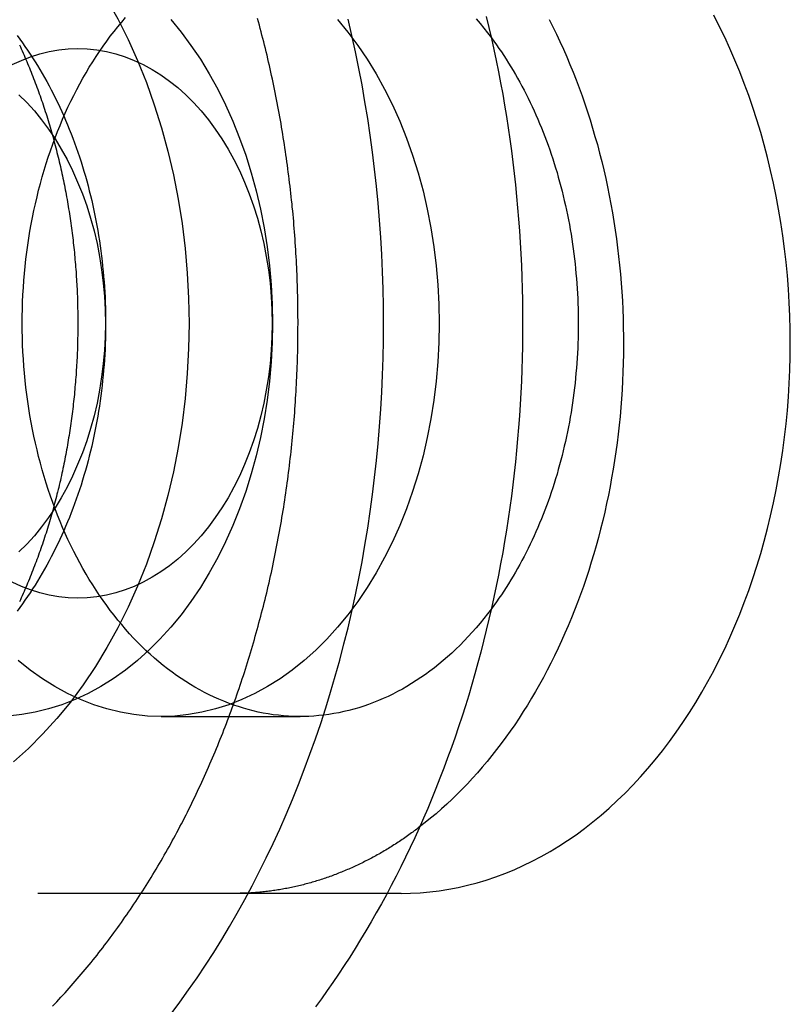
# Model space of a CAD drawing. Extents: x -221 to 1161, y 431 to 1015.
# Drawn here: x 301 to 311, y 488 to 501 of the extents above; entities that cross this region are included whole.
import ezdxf

# ---------------------------------------------------------------- set-up
doc = ezdxf.new("R2010")
doc.units = 0
doc.header["$LTSCALE"] = 10
doc.linetypes.add('VERDECKT', pattern=[0.375, 0.25, -0.125])
doc.layers.get('0').update_dxf_attribs({"linetype": 'CONTINUOUS'})
doc.layers.add('STEMPEL', color=3, linetype='CONTINUOUS')

# ---------------------------------------------------------------- blocks, each defined once
blk = doc.blocks.new('A$C230E0C2D')
at = {"color": 1, "linetype": 'VERDECKT'}
for p, q in [((307.414, 206.063), (309.181, 206.063)), ((308.343, 203.813), (297.029, 203.813)), ((310.464, 203.813), (308.343, 203.813))]:
    blk.add_line(p, q, dxfattribs=at)
for points in [[(310.242, 211.063, 0), (310.241, 211.282, 0), (310.236, 211.501, 0), (310.229, 211.719, 0), (310.22, 211.938, 0), (310.207, 212.156, 0), (310.191, 212.374, 0), (310.173, 212.591, 0), (310.152, 212.808, 0), (310.128, 213.024, 0), (310.101, 213.24, 0), (310.072, 213.455, 0), (310.04, 213.669, 0), (310.005, 213.882, 0), (309.967, 214.095, 0), (309.926, 214.306, 0), (309.883, 214.516, 0), (309.837, 214.725, 0), (309.789, 214.933, 0)], [(311.548, 214.967, 0), (311.582, 214.827, 0), (311.614, 214.687, 0), (311.645, 214.546, 0), (311.674, 214.405, 0), (311.703, 214.263, 0), (311.73, 214.121, 0), (311.756, 213.979, 0), (311.78, 213.836, 0), (311.804, 213.692, 0), (311.826, 213.548, 0), (311.847, 213.404, 0), (311.867, 213.259, 0), (311.885, 213.114, 0), (311.902, 212.969, 0), (311.918, 212.824, 0), (311.933, 212.678, 0), (311.946, 212.532, 0), (311.958, 212.386, 0), (311.969, 212.239, 0), (311.979, 212.092, 0), (311.987, 211.946, 0), (311.994, 211.799, 0), (312, 211.652, 0), (312.004, 211.505, 0), (312.007, 211.357, 0), (312.009, 211.21, 0), (312.01, 211.063, 0)], [(306.033, 202.38, 0), (306.06, 202.408, 0), (306.086, 202.436, 0), (306.113, 202.465, 0), (306.139, 202.493, 0), (306.165, 202.522, 0), (306.191, 202.55, 0), (306.217, 202.579, 0), (306.243, 202.608, 0), (306.269, 202.637, 0), (306.295, 202.667, 0), (306.321, 202.696, 0), (306.346, 202.725, 0), (306.372, 202.755, 0), (306.397, 202.785, 0), (306.422, 202.815, 0), (306.448, 202.845, 0), (306.473, 202.875, 0), (306.498, 202.906, 0), (306.523, 202.936, 0), (306.547, 202.967, 0), (306.572, 202.998, 0), (306.597, 203.029, 0), (306.621, 203.06, 0), (306.645, 203.091, 0), (306.67, 203.122, 0), (306.694, 203.154, 0), (306.718, 203.185, 0), (306.742, 203.217, 0), (306.766, 203.249, 0), (306.79, 203.281, 0), (306.813, 203.313, 0), (306.837, 203.345, 0), (306.86, 203.378, 0), (306.884, 203.41, 0), (306.907, 203.443, 0), (306.93, 203.476, 0), (306.953, 203.509, 0), (306.976, 203.542, 0), (306.999, 203.575, 0), (307.022, 203.608, 0), (307.044, 203.642, 0), (307.067, 203.675, 0), (307.089, 203.709, 0), (307.111, 203.743, 0), (307.134, 203.777, 0), (307.156, 203.811, 0), (307.178, 203.845, 0), (307.199, 203.879, 0), (307.221, 203.913, 0), (307.243, 203.948, 0), (307.264, 203.983, 0), (307.286, 204.017, 0), (307.307, 204.052, 0), (307.328, 204.087, 0), (307.349, 204.122, 0), (307.37, 204.158, 0), (307.391, 204.193, 0), (307.412, 204.228, 0), (307.433, 204.264, 0), (307.453, 204.3, 0), (307.474, 204.335, 0), (307.494, 204.371, 0), (307.514, 204.407, 0), (307.534, 204.443, 0), (307.554, 204.48, 0), (307.574, 204.516, 0), (307.594, 204.553, 0), (307.614, 204.589, 0), (307.633, 204.626, 0), (307.652, 204.663, 0), (307.672, 204.699, 0), (307.691, 204.736, 0), (307.71, 204.774, 0), (307.729, 204.811, 0), (307.748, 204.848, 0), (307.766, 204.885, 0), (307.785, 204.923, 0), (307.804, 204.961, 0), (307.822, 204.998, 0), (307.84, 205.036, 0), (307.858, 205.074, 0), (307.876, 205.112, 0), (307.894, 205.15, 0), (307.912, 205.188, 0), (307.93, 205.227, 0), (307.947, 205.265, 0), (307.965, 205.304, 0), (307.982, 205.342, 0), (307.999, 205.381, 0), (308.016, 205.42, 0), (308.033, 205.459, 0), (308.05, 205.498, 0), (308.067, 205.537, 0), (308.083, 205.576, 0), (308.1, 205.615, 0), (308.116, 205.655, 0), (308.132, 205.694, 0), (308.148, 205.733, 0), (308.164, 205.773, 0), (308.18, 205.813, 0), (308.196, 205.853, 0), (308.211, 205.892, 0), (308.227, 205.932, 0), (308.242, 205.973, 0), (308.258, 206.013, 0), (308.273, 206.053, 0), (308.288, 206.093, 0), (308.302, 206.134, 0), (308.317, 206.174, 0), (308.332, 206.215, 0), (308.346, 206.255, 0), (308.361, 206.296, 0), (308.375, 206.337, 0), (308.389, 206.378, 0), (308.403, 206.419, 0), (308.417, 206.46, 0), (308.431, 206.501, 0), (308.444, 206.542, 0), (308.458, 206.583, 0), (308.471, 206.624, 0), (308.485, 206.666, 0), (308.498, 206.707, 0), (308.511, 206.749, 0), (308.524, 206.79, 0), (308.536, 206.832, 0), (308.549, 206.874, 0), (308.562, 206.916, 0), (308.574, 206.957, 0), (308.586, 206.999, 0), (308.598, 207.041, 0), (308.61, 207.084, 0), (308.622, 207.126, 0), (308.634, 207.168, 0), (308.646, 207.21, 0), (308.657, 207.253, 0), (308.668, 207.295, 0), (308.68, 207.337, 0), (308.691, 207.38, 0), (308.702, 207.423, 0), (308.713, 207.465, 0), (308.723, 207.508, 0), (308.734, 207.551, 0), (308.744, 207.594, 0), (308.755, 207.636, 0), (308.765, 207.679, 0), (308.775, 207.722, 0), (308.785, 207.765, 0), (308.795, 207.809, 0), (308.804, 207.852, 0), (308.814, 207.895, 0), (308.823, 207.938, 0), (308.833, 207.981, 0), (308.842, 208.025, 0), (308.851, 208.068, 0), (308.86, 208.112, 0), (308.869, 208.155, 0), (308.877, 208.199, 0), (308.886, 208.242, 0), (308.894, 208.286, 0), (308.902, 208.33, 0), (308.91, 208.374, 0), (308.918, 208.417, 0), (308.926, 208.461, 0), (308.934, 208.505, 0), (308.942, 208.549, 0), (308.949, 208.593, 0), (308.956, 208.637, 0), (308.964, 208.681, 0), (308.971, 208.725, 0), (308.977, 208.769, 0), (308.984, 208.813, 0), (308.991, 208.858, 0), (308.997, 208.902, 0), (309.004, 208.946, 0), (309.01, 208.991, 0), (309.016, 209.035, 0), (309.022, 209.079, 0), (309.028, 209.124, 0), (309.034, 209.168, 0), (309.039, 209.213, 0), (309.045, 209.257, 0), (309.05, 209.302, 0), (309.055, 209.346, 0), (309.06, 209.391, 0), (309.065, 209.435, 0), (309.07, 209.48, 0), (309.075, 209.525, 0), (309.079, 209.569, 0), (309.084, 209.614, 0), (309.088, 209.659, 0), (309.092, 209.704, 0), (309.096, 209.748, 0), (309.1, 209.793, 0), (309.104, 209.838, 0), (309.107, 209.883, 0), (309.111, 209.928, 0), (309.114, 209.973, 0), (309.117, 210.018, 0), (309.12, 210.063, 0), (309.123, 210.108, 0), (309.126, 210.152, 0), (309.129, 210.197, 0), (309.131, 210.242, 0), (309.134, 210.287, 0), (309.136, 210.332, 0), (309.138, 210.378, 0), (309.14, 210.423, 0), (309.142, 210.468, 0), (309.143, 210.513, 0), (309.145, 210.558, 0), (309.147, 210.603, 0), (309.148, 210.648, 0), (309.149, 210.693, 0), (309.15, 210.738, 0), (309.151, 210.783, 0), (309.152, 210.828, 0), (309.152, 210.873, 0), (309.153, 210.919, 0), (309.153, 210.964, 0), (309.153, 211.009, 0), (309.154, 211.054, 0), (309.154, 211.099, 0), (309.153, 211.144, 0), (309.153, 211.189, 0), (309.153, 211.234, 0), (309.152, 211.28, 0), (309.151, 211.325, 0), (309.151, 211.37, 0), (309.15, 211.415, 0), (309.148, 211.46, 0), (309.147, 211.505, 0), (309.146, 211.55, 0), (309.144, 211.595, 0), (309.143, 211.64, 0), (309.141, 211.685, 0), (309.139, 211.73, 0), (309.137, 211.775, 0), (309.135, 211.82, 0), (309.132, 211.865, 0), (309.13, 211.91, 0), (309.127, 211.955, 0), (309.125, 212, 0), (309.122, 212.045, 0), (309.119, 212.09, 0), (309.115, 212.135, 0), (309.112, 212.18, 0), (309.109, 212.225, 0), (309.105, 212.27, 0), (309.102, 212.315, 0), (309.098, 212.359, 0), (309.094, 212.404, 0), (309.09, 212.449, 0), (309.086, 212.494, 0), (309.081, 212.539, 0), (309.077, 212.583, 0), (309.072, 212.628, 0), (309.067, 212.673, 0), (309.062, 212.717, 0), (309.057, 212.762, 0), (309.052, 212.806, 0), (309.047, 212.851, 0), (309.042, 212.895, 0), (309.036, 212.94, 0), (309.03, 212.984, 0), (309.024, 213.029, 0), (309.019, 213.073, 0), (309.012, 213.118, 0), (309.006, 213.162, 0), (309, 213.206, 0), (308.993, 213.25, 0), (308.987, 213.295, 0), (308.98, 213.339, 0), (308.973, 213.383, 0), (308.966, 213.427, 0), (308.959, 213.471, 0), (308.952, 213.515, 0), (308.944, 213.559, 0), (308.937, 213.603, 0), (308.929, 213.647, 0), (308.921, 213.691, 0), (308.913, 213.735, 0), (308.905, 213.778, 0), (308.897, 213.822, 0), (308.889, 213.866, 0), (308.88, 213.91, 0), (308.872, 213.953, 0), (308.863, 213.997, 0), (308.854, 214.04, 0), (308.845, 214.084, 0), (308.836, 214.127, 0), (308.827, 214.17, 0), (308.818, 214.214, 0), (308.808, 214.257, 0), (308.798, 214.3, 0), (308.789, 214.343, 0), (308.779, 214.386, 0), (308.769, 214.429, 0), (308.759, 214.472, 0), (308.748, 214.515, 0), (308.738, 214.558, 0), (308.728, 214.601, 0), (308.717, 214.644, 0), (308.706, 214.686, 0), (308.695, 214.729, 0), (308.684, 214.771, 0), (308.673, 214.814, 0), (308.662, 214.856, 0), (308.65, 214.899, 0), (308.639, 214.941, 0)], [(312.348, 214.926, 0), (312.394, 214.834, 0), (312.44, 214.74, 0), (312.484, 214.646, 0), (312.528, 214.55, 0), (312.57, 214.454, 0), (312.611, 214.357, 0), (312.651, 214.258, 0), (312.69, 214.159, 0), (312.728, 214.059, 0), (312.765, 213.958, 0), (312.8, 213.856, 0), (312.834, 213.753, 0), (312.868, 213.65, 0), (312.9, 213.546, 0), (312.93, 213.441, 0), (312.96, 213.336, 0), (312.988, 213.229, 0), (313.015, 213.122, 0), (313.041, 213.015, 0), (313.066, 212.907, 0), (313.089, 212.798, 0), (313.111, 212.689, 0), (313.132, 212.58, 0), (313.152, 212.47, 0), (313.17, 212.359, 0), (313.187, 212.248, 0), (313.203, 212.137, 0), (313.218, 212.025, 0), (313.231, 211.914, 0), (313.243, 211.801, 0), (313.253, 211.689, 0), (313.263, 211.576, 0), (313.271, 211.463, 0), (313.278, 211.35, 0), (313.283, 211.237, 0), (313.288, 211.124, 0), (313.29, 211.01, 0), (313.292, 210.897, 0), (313.292, 210.783, 0), (313.291, 210.67, 0), (313.289, 210.556, 0), (313.285, 210.443, 0), (313.281, 210.33, 0), (313.274, 210.216, 0), (313.267, 210.103, 0), (313.258, 209.991, 0), (313.248, 209.878, 0), (313.237, 209.766, 0), (313.224, 209.653, 0), (313.21, 209.542, 0), (313.195, 209.43, 0), (313.178, 209.319, 0), (313.161, 209.209, 0), (313.142, 209.098, 0), (313.121, 208.988, 0), (313.1, 208.879, 0), (313.077, 208.77, 0), (313.053, 208.662, 0), (313.028, 208.554, 0), (313.001, 208.447, 0), (312.973, 208.341, 0), (312.944, 208.235, 0), (312.914, 208.13, 0), (312.883, 208.025, 0), (312.85, 207.921, 0), (312.817, 207.818, 0), (312.782, 207.716, 0), (312.746, 207.615, 0), (312.708, 207.514, 0), (312.67, 207.415, 0), (312.63, 207.316, 0), (312.59, 207.218, 0), (312.548, 207.121, 0), (312.505, 207.025, 0), (312.461, 206.93, 0), (312.416, 206.836, 0), (312.37, 206.743, 0), (312.323, 206.652, 0), (312.275, 206.561, 0), (312.225, 206.471, 0), (312.175, 206.383, 0), (312.124, 206.296, 0), (312.071, 206.209, 0), (312.018, 206.125, 0), (311.964, 206.041, 0), (311.909, 205.958, 0), (311.853, 205.877, 0), (311.796, 205.798, 0), (311.738, 205.719, 0), (311.679, 205.642, 0), (311.619, 205.566, 0), (311.559, 205.492, 0), (311.497, 205.419, 0), (311.435, 205.347, 0), (311.372, 205.277, 0), (311.308, 205.208, 0), (311.243, 205.141, 0), (311.178, 205.075, 0), (311.112, 205.011, 0), (311.045, 204.948, 0), (310.977, 204.887, 0), (310.909, 204.827, 0), (310.84, 204.769, 0), (310.77, 204.713, 0), (310.7, 204.658, 0)], [(311.612, 214.694, 0), (311.645, 214.65, 0), (311.677, 214.605, 0), (311.708, 214.56, 0), (311.739, 214.514, 0), (311.77, 214.468, 0), (311.801, 214.421, 0), (311.831, 214.374, 0), (311.86, 214.326, 0), (311.889, 214.278, 0), (311.918, 214.229, 0), (311.946, 214.18, 0), (311.974, 214.13, 0), (312.001, 214.079, 0), (312.028, 214.028, 0), (312.054, 213.977, 0), (312.08, 213.925, 0), (312.106, 213.873, 0), (312.131, 213.82, 0), (312.155, 213.767, 0), (312.179, 213.713, 0), (312.203, 213.659, 0), (312.226, 213.605, 0), (312.248, 213.55, 0), (312.271, 213.495, 0), (312.292, 213.439, 0), (312.313, 213.383, 0), (312.334, 213.327, 0), (312.354, 213.27, 0), (312.373, 213.213, 0), (312.393, 213.155, 0), (312.411, 213.097, 0), (312.429, 213.039, 0), (312.447, 212.981, 0), (312.463, 212.922, 0), (312.48, 212.863, 0), (312.496, 212.803, 0), (312.511, 212.744, 0), (312.526, 212.684, 0), (312.54, 212.624, 0), (312.554, 212.563, 0), (312.567, 212.503, 0), (312.58, 212.442, 0), (312.592, 212.38, 0), (312.604, 212.319, 0), (312.615, 212.258, 0), (312.625, 212.196, 0), (312.635, 212.134, 0), (312.644, 212.072, 0), (312.653, 212.01, 0), (312.661, 211.947, 0), (312.669, 211.885, 0), (312.676, 211.822, 0), (312.683, 211.759, 0), (312.688, 211.696, 0), (312.694, 211.633, 0), (312.699, 211.57, 0), (312.703, 211.507, 0), (312.707, 211.443, 0), (312.71, 211.38, 0), (312.712, 211.317, 0), (312.714, 211.253, 0), (312.716, 211.19, 0), (312.717, 211.126, 0), (312.717, 211.063, 0), (312.717, 210.999, 0), (312.716, 210.936, 0), (312.714, 210.872, 0), (312.712, 210.809, 0), (312.71, 210.746, 0), (312.707, 210.682, 0), (312.703, 210.619, 0), (312.699, 210.556, 0), (312.694, 210.493, 0), (312.688, 210.43, 0), (312.683, 210.367, 0), (312.676, 210.304, 0), (312.669, 210.241, 0), (312.661, 210.179, 0), (312.653, 210.116, 0), (312.644, 210.054, 0), (312.635, 209.992, 0), (312.625, 209.93, 0), (312.615, 209.868, 0), (312.604, 209.807, 0), (312.592, 209.745, 0), (312.58, 209.684, 0), (312.567, 209.623, 0), (312.554, 209.562, 0), (312.54, 209.502, 0), (312.526, 209.442, 0), (312.511, 209.382, 0), (312.496, 209.322, 0), (312.48, 209.263, 0), (312.463, 209.204, 0), (312.447, 209.145, 0), (312.429, 209.086, 0), (312.411, 209.028, 0), (312.393, 208.97, 0), (312.373, 208.913, 0), (312.354, 208.856, 0), (312.334, 208.799, 0), (312.313, 208.743, 0), (312.292, 208.687, 0), (312.271, 208.631, 0), (312.248, 208.576, 0), (312.226, 208.521, 0), (312.203, 208.466, 0), (312.179, 208.412, 0), (312.155, 208.359, 0), (312.131, 208.305, 0), (312.106, 208.253, 0), (312.08, 208.2, 0), (312.054, 208.149, 0), (312.028, 208.097, 0), (312.001, 208.046, 0), (311.974, 207.996, 0), (311.946, 207.946, 0), (311.918, 207.897, 0), (311.889, 207.848, 0), (311.86, 207.799, 0), (311.831, 207.752, 0), (311.801, 207.704, 0), (311.77, 207.657, 0), (311.739, 207.611, 0), (311.708, 207.566, 0), (311.677, 207.521, 0), (311.645, 207.476, 0), (311.612, 207.432, 0)], [(307.539, 202.281, 0), (307.652, 202.431, 0), (307.762, 202.585, 0), (307.87, 202.741, 0), (307.977, 202.9, 0), (308.081, 203.062, 0), (308.183, 203.227, 0), (308.283, 203.394, 0), (308.381, 203.563, 0), (308.477, 203.736, 0), (308.57, 203.91, 0), (308.661, 204.087, 0), (308.75, 204.267, 0), (308.837, 204.448, 0), (308.921, 204.632, 0), (309.002, 204.818, 0), (309.082, 205.006, 0), (309.159, 205.196, 0), (309.233, 205.388, 0), (309.305, 205.582, 0), (309.375, 205.777, 0), (309.442, 205.975, 0), (309.506, 206.174, 0), (309.568, 206.374, 0), (309.627, 206.577, 0), (309.683, 206.781, 0), (309.737, 206.986, 0), (309.789, 207.192, 0), (309.837, 207.4, 0), (309.883, 207.609, 0), (309.926, 207.82, 0), (309.967, 208.031, 0), (310.005, 208.243, 0), (310.04, 208.457, 0), (310.072, 208.671, 0), (310.101, 208.886, 0), (310.128, 209.101, 0), (310.152, 209.318, 0), (310.173, 209.534, 0), (310.191, 209.752, 0), (310.207, 209.97, 0), (310.22, 210.188, 0), (310.229, 210.406, 0), (310.236, 210.625, 0), (310.241, 210.844, 0), (310.242, 211.063, 0)], [(312.01, 211.063, 0), (312.009, 210.916, 0), (312.007, 210.768, 0), (312.004, 210.621, 0), (312, 210.474, 0), (311.994, 210.327, 0), (311.987, 210.18, 0), (311.979, 210.033, 0), (311.969, 209.887, 0), (311.958, 209.74, 0), (311.946, 209.594, 0), (311.933, 209.448, 0), (311.918, 209.302, 0), (311.902, 209.157, 0), (311.885, 209.011, 0), (311.867, 208.866, 0), (311.847, 208.722, 0), (311.826, 208.578, 0), (311.804, 208.434, 0), (311.78, 208.29, 0), (311.756, 208.147, 0), (311.73, 208.004, 0), (311.703, 207.862, 0), (311.674, 207.721, 0), (311.645, 207.579, 0), (311.614, 207.439, 0), (311.582, 207.299, 0), (311.548, 207.159, 0), (311.514, 207.02, 0), (311.478, 206.882, 0), (311.441, 206.744, 0), (311.403, 206.607, 0), (311.364, 206.471, 0), (311.324, 206.335, 0), (311.282, 206.2, 0), (311.239, 206.066, 0), (311.195, 205.932, 0), (311.15, 205.799, 0), (311.104, 205.668, 0), (311.056, 205.536, 0), (311.008, 205.406, 0), (310.958, 205.277, 0), (310.908, 205.148, 0), (310.856, 205.02, 0), (310.803, 204.894, 0), (310.749, 204.768, 0), (310.693, 204.643, 0), (310.637, 204.519, 0), (310.58, 204.396, 0), (310.521, 204.274, 0), (310.462, 204.153, 0), (310.402, 204.033, 0), (310.34, 203.914, 0), (310.278, 203.797, 0), (310.214, 203.68, 0), (310.149, 203.565, 0), (310.084, 203.45, 0), (310.017, 203.337, 0), (309.95, 203.225, 0), (309.881, 203.114, 0), (309.812, 203.004, 0), (309.741, 202.896, 0), (309.67, 202.788, 0), (309.598, 202.682, 0), (309.525, 202.578, 0), (309.451, 202.474, 0), (309.376, 202.372, 0)]]:
    blk.add_polyline3d(points)
for points in [[(310.464, 203.813, 0), (310.585, 203.815, 0), (310.707, 203.821, 0), (310.828, 203.832, 0), (310.949, 203.847, 0), (311.07, 203.865, 0), (311.19, 203.889, 0), (311.31, 203.916, 0), (311.43, 203.947, 0), (311.548, 203.983, 0), (311.667, 204.023, 0), (311.784, 204.066, 0), (311.901, 204.114, 0), (312.017, 204.166, 0), (312.131, 204.222, 0), (312.245, 204.282, 0), (312.358, 204.346, 0), (312.47, 204.413, 0), (312.58, 204.485, 0), (312.689, 204.56, 0), (312.797, 204.639, 0), (312.904, 204.722, 0), (313.009, 204.809, 0), (313.112, 204.899, 0), (313.214, 204.993, 0), (313.314, 205.09, 0), (313.413, 205.19, 0), (313.509, 205.294, 0), (313.604, 205.402, 0), (313.697, 205.512, 0), (313.788, 205.626, 0), (313.877, 205.743, 0), (313.964, 205.863, 0), (314.049, 205.986, 0), (314.131, 206.112, 0), (314.212, 206.241, 0), (314.29, 206.372, 0), (314.366, 206.506, 0), (314.44, 206.643, 0), (314.511, 206.782, 0), (314.58, 206.924, 0), (314.646, 207.068, 0), (314.71, 207.214, 0), (314.771, 207.363, 0), (314.829, 207.513, 0), (314.885, 207.666, 0), (314.938, 207.82, 0), (314.989, 207.976, 0), (315.037, 208.134, 0), (315.082, 208.294, 0), (315.124, 208.455, 0), (315.164, 208.617, 0), (315.201, 208.781, 0), (315.234, 208.946, 0), (315.265, 209.112, 0), (315.293, 209.279, 0), (315.319, 209.447, 0), (315.341, 209.616, 0), (315.36, 209.786, 0), (315.376, 209.956, 0), (315.39, 210.127, 0), (315.4, 210.298, 0), (315.408, 210.469, 0), (315.412, 210.641, 0), (315.414, 210.813, 0), (315.412, 210.985, 0), (315.408, 211.156, 0), (315.4, 211.328, 0), (315.39, 211.499, 0), (315.376, 211.67, 0), (315.36, 211.84, 0), (315.341, 212.01, 0), (315.319, 212.178, 0), (315.293, 212.347, 0), (315.265, 212.514, 0), (315.234, 212.68, 0), (315.201, 212.845, 0), (315.164, 213.009, 0), (315.124, 213.171, 0), (315.082, 213.332, 0), (315.037, 213.492, 0), (314.989, 213.65, 0), (314.938, 213.806, 0), (314.885, 213.96, 0), (314.829, 214.113, 0), (314.771, 214.263, 0), (314.71, 214.412, 0), (314.646, 214.558, 0), (314.58, 214.702, 0), (314.511, 214.843, 0), (314.44, 214.983, 0)], [(307.767, 211.063, 0), (307.762, 210.744, 0), (307.745, 210.426, 0), (307.718, 210.109, 0), (307.679, 209.795, 0), (307.63, 209.483, 0), (307.569, 209.176, 0), (307.499, 208.873, 0), (307.417, 208.575, 0), (307.326, 208.284, 0), (307.225, 207.999, 0), (307.113, 207.721, 0), (306.993, 207.452, 0), (306.863, 207.191, 0), (306.724, 206.939, 0), (306.577, 206.698, 0), (306.421, 206.467, 0), (306.258, 206.247, 0), (306.087, 206.038, 0), (305.909, 205.842, 0), (305.725, 205.658, 0), (305.534, 205.488, 0)], [(305.534, 216.638, 0), (305.725, 216.467, 0), (305.909, 216.284, 0), (306.087, 216.087, 0), (306.258, 215.879, 0), (306.421, 215.659, 0), (306.577, 215.428, 0), (306.724, 215.186, 0), (306.863, 214.935, 0), (306.993, 214.674, 0), (307.113, 214.405, 0), (307.225, 214.127, 0), (307.326, 213.842, 0), (307.417, 213.55, 0), (307.499, 213.253, 0), (307.569, 212.95, 0), (307.63, 212.642, 0), (307.679, 212.331, 0), (307.718, 212.017, 0), (307.745, 211.7, 0), (307.762, 211.382, 0), (307.767, 211.063, 0)], [(307.535, 214.928, 0), (307.667, 214.768, 0), (307.792, 214.598, 0), (307.912, 214.421, 0), (308.025, 214.235, 0), (308.132, 214.041, 0), (308.232, 213.841, 0), (308.325, 213.633, 0), (308.41, 213.42, 0), (308.488, 213.201, 0), (308.559, 212.976, 0), (308.621, 212.747, 0), (308.676, 212.514, 0), (308.722, 212.278, 0), (308.76, 212.038, 0), (308.79, 211.796, 0), (308.811, 211.553, 0), (308.824, 211.308, 0), (308.828, 211.063, 0), (308.824, 210.818, 0), (308.811, 210.573, 0), (308.79, 210.329, 0), (308.76, 210.087, 0), (308.722, 209.848, 0), (308.676, 209.611, 0), (308.621, 209.378, 0), (308.559, 209.149, 0), (308.488, 208.925, 0), (308.41, 208.706, 0), (308.325, 208.492, 0), (308.232, 208.285, 0), (308.132, 208.084, 0), (308.025, 207.891, 0), (307.912, 207.705, 0), (307.792, 207.527, 0), (307.667, 207.358, 0), (307.535, 207.198, 0), (307.398, 207.047, 0), (307.257, 206.906, 0), (307.11, 206.774, 0), (306.959, 206.653, 0), (306.804, 206.543, 0), (306.645, 206.443, 0), (306.483, 206.355, 0), (306.319, 206.278, 0), (306.151, 206.213, 0), (305.982, 206.159, 0), (305.811, 206.117, 0), (305.639, 206.087, 0), (305.466, 206.069, 0)], [(309.657, 214.928, 0), (309.788, 214.768, 0), (309.914, 214.598, 0), (310.033, 214.421, 0), (310.147, 214.235, 0), (310.253, 214.041, 0), (310.353, 213.841, 0), (310.446, 213.633, 0), (310.532, 213.42, 0), (310.61, 213.201, 0), (310.68, 212.976, 0), (310.743, 212.747, 0), (310.797, 212.514, 0), (310.843, 212.278, 0), (310.881, 212.038, 0), (310.911, 211.796, 0), (310.932, 211.553, 0), (310.945, 211.308, 0), (310.949, 211.063, 0), (310.945, 210.818, 0), (310.932, 210.573, 0), (310.911, 210.329, 0), (310.881, 210.087, 0), (310.843, 209.848, 0), (310.797, 209.611, 0), (310.743, 209.378, 0), (310.68, 209.149, 0), (310.61, 208.925, 0), (310.532, 208.706, 0), (310.446, 208.492, 0), (310.353, 208.285, 0), (310.253, 208.084, 0), (310.147, 207.891, 0), (310.033, 207.705, 0), (309.914, 207.527, 0), (309.788, 207.358, 0), (309.657, 207.198, 0), (309.52, 207.047, 0), (309.378, 206.906, 0), (309.231, 206.774, 0), (309.08, 206.653, 0), (308.925, 206.543, 0), (308.767, 206.443, 0), (308.605, 206.355, 0), (308.44, 206.278, 0), (308.273, 206.213, 0), (308.103, 206.159, 0), (307.932, 206.117, 0), (307.76, 206.087, 0), (307.587, 206.069, 0), (307.414, 206.063, 0), (307.24, 206.069, 0), (307.067, 206.087, 0), (306.895, 206.117, 0), (306.724, 206.159, 0), (306.555, 206.213, 0), (306.387, 206.278, 0), (306.223, 206.355, 0), (306.061, 206.443, 0), (305.902, 206.543, 0), (305.747, 206.653, 0), (305.596, 206.774, 0)], [(305.646, 211.063, 0), (305.647, 211.154, 0), (305.648, 211.245, 0), (305.651, 211.336, 0), (305.655, 211.426, 0), (305.661, 211.517, 0), (305.667, 211.608, 0), (305.675, 211.698, 0), (305.683, 211.788, 0), (305.693, 211.878, 0), (305.704, 211.968, 0), (305.717, 212.057, 0), (305.73, 212.146, 0), (305.744, 212.234, 0), (305.76, 212.323, 0), (305.777, 212.411, 0), (305.795, 212.498, 0), (305.814, 212.585, 0), (305.834, 212.671, 0), (305.855, 212.757, 0), (305.877, 212.842, 0), (305.901, 212.927, 0), (305.925, 213.011, 0), (305.951, 213.095, 0), (305.978, 213.177, 0), (306.005, 213.259, 0), (306.034, 213.341, 0), (306.064, 213.421, 0), (306.095, 213.501, 0), (306.127, 213.58, 0), (306.16, 213.658, 0), (306.194, 213.736, 0), (306.228, 213.812, 0), (306.264, 213.888, 0), (306.301, 213.962, 0), (306.339, 214.036, 0), (306.378, 214.109, 0), (306.417, 214.18, 0), (306.458, 214.251, 0), (306.499, 214.32, 0), (306.542, 214.389, 0), (306.585, 214.456, 0), (306.629, 214.522, 0), (306.674, 214.588, 0), (306.72, 214.651, 0), (306.766, 214.714, 0), (306.814, 214.776, 0), (306.862, 214.836, 0), (306.911, 214.895, 0), (306.96, 214.953, 0)], [(311.419, 214.934, 0), (311.468, 214.876, 0), (311.517, 214.816, 0), (311.565, 214.756, 0), (311.612, 214.694, 0)], [(305.61, 214.605, 0), (305.622, 214.579, 0), (305.634, 214.553, 0), (305.646, 214.527, 0), (305.658, 214.5, 0), (305.669, 214.474, 0), (305.681, 214.447, 0), (305.692, 214.42, 0), (305.704, 214.394, 0), (305.715, 214.367, 0), (305.726, 214.34, 0), (305.737, 214.313, 0), (305.748, 214.286, 0), (305.759, 214.259, 0), (305.77, 214.231, 0), (305.781, 214.204, 0), (305.791, 214.177, 0), (305.802, 214.149, 0), (305.812, 214.122, 0), (305.823, 214.094, 0), (305.833, 214.066, 0), (305.843, 214.039, 0), (305.853, 214.011, 0), (305.863, 213.983, 0), (305.873, 213.955, 0), (305.883, 213.927, 0), (305.892, 213.899, 0), (305.902, 213.871, 0), (305.912, 213.843, 0), (305.921, 213.814, 0), (305.93, 213.786, 0), (305.939, 213.758, 0), (305.949, 213.729, 0), (305.958, 213.701, 0), (305.966, 213.672, 0), (305.975, 213.644, 0), (305.984, 213.615, 0), (305.993, 213.586, 0), (306.001, 213.557, 0), (306.01, 213.529, 0), (306.018, 213.5, 0), (306.026, 213.471, 0), (306.034, 213.442, 0), (306.042, 213.413, 0), (306.05, 213.383, 0), (306.058, 213.354, 0), (306.066, 213.325, 0), (306.073, 213.296, 0), (306.081, 213.266, 0), (306.088, 213.237, 0), (306.096, 213.207, 0), (306.103, 213.178, 0), (306.11, 213.148, 0), (306.117, 213.119, 0), (306.124, 213.089, 0), (306.131, 213.059, 0), (306.138, 213.03, 0), (306.144, 213, 0), (306.151, 212.97, 0), (306.157, 212.94, 0), (306.163, 212.91, 0), (306.17, 212.88, 0), (306.176, 212.85, 0), (306.182, 212.82, 0), (306.188, 212.79, 0), (306.194, 212.76, 0), (306.199, 212.73, 0), (306.205, 212.7, 0), (306.21, 212.67, 0), (306.216, 212.639, 0), (306.221, 212.609, 0), (306.226, 212.579, 0), (306.231, 212.548, 0), (306.236, 212.518, 0), (306.241, 212.487, 0), (306.246, 212.457, 0), (306.251, 212.426, 0), (306.255, 212.396, 0), (306.26, 212.365, 0), (306.264, 212.335, 0), (306.268, 212.304, 0), (306.273, 212.273, 0), (306.277, 212.243, 0), (306.281, 212.212, 0), (306.285, 212.181, 0), (306.288, 212.15, 0), (306.292, 212.12, 0), (306.295, 212.089, 0), (306.299, 212.058, 0), (306.302, 212.027, 0), (306.305, 211.996, 0), (306.309, 211.965, 0), (306.312, 211.934, 0), (306.314, 211.903, 0), (306.317, 211.873, 0), (306.32, 211.842, 0), (306.323, 211.811, 0), (306.325, 211.78, 0), (306.327, 211.748, 0), (306.33, 211.717, 0), (306.332, 211.686, 0), (306.334, 211.655, 0), (306.336, 211.624, 0), (306.338, 211.593, 0), (306.339, 211.562, 0), (306.341, 211.531, 0), (306.343, 211.5, 0), (306.344, 211.468, 0), (306.345, 211.437, 0), (306.347, 211.406, 0), (306.348, 211.375, 0), (306.349, 211.344, 0), (306.35, 211.313, 0), (306.35, 211.281, 0), (306.351, 211.25, 0), (306.352, 211.219, 0), (306.352, 211.188, 0), (306.353, 211.157, 0), (306.353, 211.125, 0), (306.353, 211.094, 0), (306.353, 211.063, 0)], [(305.581, 214.722, 0), (305.615, 214.676, 0), (305.648, 214.63, 0), (305.681, 214.584, 0), (305.714, 214.536, 0), (305.746, 214.488, 0), (305.778, 214.44, 0), (305.81, 214.391, 0), (305.841, 214.341, 0), (305.871, 214.291, 0), (305.901, 214.24, 0), (305.931, 214.189, 0), (305.96, 214.137, 0), (305.988, 214.084, 0), (306.016, 214.031, 0), (306.044, 213.978, 0), (306.071, 213.924, 0), (306.097, 213.869, 0), (306.123, 213.814, 0), (306.149, 213.758, 0), (306.174, 213.702, 0), (306.198, 213.646, 0), (306.222, 213.589, 0), (306.245, 213.532, 0), (306.268, 213.474, 0), (306.291, 213.416, 0), (306.312, 213.357, 0), (306.334, 213.298, 0), (306.354, 213.239, 0), (306.374, 213.179, 0), (306.394, 213.119, 0), (306.413, 213.058, 0), (306.431, 212.997, 0), (306.449, 212.936, 0), (306.466, 212.874, 0), (306.483, 212.813, 0), (306.499, 212.75, 0), (306.515, 212.688, 0), (306.53, 212.625, 0), (306.544, 212.562, 0), (306.558, 212.499, 0), (306.571, 212.435, 0), (306.583, 212.372, 0), (306.595, 212.308, 0), (306.607, 212.243, 0), (306.617, 212.179, 0), (306.628, 212.114, 0), (306.637, 212.049, 0), (306.646, 211.984, 0), (306.654, 211.919, 0), (306.662, 211.854, 0), (306.669, 211.789, 0), (306.676, 211.723, 0), (306.681, 211.657, 0), (306.687, 211.592, 0), (306.691, 211.526, 0), (306.695, 211.46, 0), (306.699, 211.394, 0), (306.702, 211.328, 0), (306.704, 211.261, 0), (306.705, 211.195, 0), (306.706, 211.129, 0), (306.707, 211.063, 0), (306.706, 210.997, 0), (306.705, 210.93, 0), (306.704, 210.864, 0), (306.702, 210.798, 0), (306.699, 210.732, 0), (306.695, 210.666, 0), (306.691, 210.6, 0), (306.687, 210.534, 0), (306.681, 210.468, 0), (306.676, 210.403, 0), (306.669, 210.337, 0), (306.662, 210.272, 0), (306.654, 210.206, 0), (306.646, 210.141, 0), (306.637, 210.076, 0), (306.628, 210.011, 0), (306.617, 209.947, 0), (306.607, 209.882, 0), (306.595, 209.818, 0), (306.583, 209.754, 0), (306.571, 209.69, 0), (306.558, 209.627, 0), (306.544, 209.564, 0), (306.53, 209.501, 0), (306.515, 209.438, 0), (306.499, 209.375, 0), (306.483, 209.313, 0), (306.466, 209.251, 0), (306.449, 209.19, 0), (306.431, 209.129, 0), (306.413, 209.068, 0), (306.394, 209.007, 0), (306.374, 208.947, 0), (306.354, 208.887, 0), (306.334, 208.828, 0), (306.312, 208.769, 0), (306.291, 208.71, 0), (306.268, 208.652, 0), (306.246, 208.594, 0), (306.222, 208.537, 0), (306.198, 208.48, 0), (306.174, 208.423, 0), (306.149, 208.367, 0), (306.123, 208.312, 0), (306.097, 208.257, 0), (306.071, 208.202, 0), (306.044, 208.148, 0), (306.016, 208.095, 0), (305.988, 208.042, 0), (305.96, 207.989, 0), (305.931, 207.937, 0), (305.901, 207.886, 0), (305.871, 207.835, 0), (305.841, 207.785, 0), (305.81, 207.735, 0), (305.778, 207.686, 0), (305.746, 207.637, 0), (305.714, 207.589, 0), (305.681, 207.542, 0), (305.648, 207.495, 0), (305.615, 207.449, 0), (305.581, 207.404, 0)], [(305.605, 213.969, 0), (305.704, 213.87, 0), (305.8, 213.764, 0), (305.891, 213.652, 0), (305.979, 213.534, 0), (306.063, 213.41, 0), (306.142, 213.28, 0), (306.217, 213.145, 0), (306.287, 213.005, 0), (306.351, 212.86, 0), (306.411, 212.71, 0), (306.466, 212.557, 0), (306.515, 212.4, 0), (306.559, 212.24, 0), (306.597, 212.077, 0), (306.629, 211.912, 0), (306.656, 211.745, 0), (306.676, 211.576, 0), (306.691, 211.405, 0), (306.7, 211.234, 0), (306.703, 211.063, 0), (306.7, 210.891, 0), (306.691, 210.72, 0), (306.676, 210.55, 0), (306.656, 210.381, 0), (306.629, 210.214, 0), (306.597, 210.048, 0), (306.559, 209.885, 0), (306.515, 209.725, 0), (306.466, 209.569, 0), (306.411, 209.415, 0), (306.351, 209.266, 0), (306.287, 209.121, 0), (306.217, 208.981, 0), (306.142, 208.846, 0), (306.063, 208.716, 0), (305.979, 208.592, 0), (305.891, 208.473, 0), (305.8, 208.361, 0), (305.704, 208.256, 0), (305.605, 208.157, 0)], [(305.52, 214.353, 0), (305.636, 214.407, 0), (305.753, 214.453, 0), (305.871, 214.491, 0), (305.99, 214.52, 0), (306.111, 214.541, 0), (306.232, 214.554, 0), (306.353, 214.558, 0), (306.474, 214.554, 0), (306.595, 214.541, 0), (306.716, 214.52, 0), (306.835, 214.491, 0), (306.954, 214.453, 0), (307.07, 214.407, 0), (307.186, 214.353, 0), (307.299, 214.292, 0), (307.41, 214.222, 0), (307.518, 214.145, 0), (307.624, 214.061, 0), (307.726, 213.969, 0), (307.825, 213.87, 0), (307.921, 213.764, 0), (308.013, 213.652, 0), (308.101, 213.534, 0), (308.184, 213.41, 0), (308.263, 213.28, 0), (308.338, 213.145, 0), (308.408, 213.005, 0), (308.473, 212.86, 0), (308.533, 212.71, 0), (308.587, 212.557, 0), (308.636, 212.4, 0), (308.68, 212.24, 0), (308.718, 212.077, 0), (308.75, 211.912, 0), (308.777, 211.745, 0), (308.798, 211.576, 0), (308.812, 211.405, 0), (308.821, 211.234, 0), (308.824, 211.063, 0), (308.821, 210.891, 0), (308.812, 210.72, 0), (308.798, 210.55, 0), (308.777, 210.381, 0), (308.75, 210.214, 0), (308.718, 210.048, 0), (308.68, 209.885, 0), (308.636, 209.725, 0), (308.587, 209.569, 0), (308.533, 209.415, 0), (308.473, 209.266, 0), (308.408, 209.121, 0), (308.338, 208.981, 0), (308.263, 208.846, 0), (308.184, 208.716, 0), (308.101, 208.592, 0), (308.013, 208.473, 0), (307.921, 208.361, 0), (307.825, 208.256, 0), (307.726, 208.157, 0), (307.624, 208.065, 0), (307.518, 207.981, 0), (307.41, 207.903, 0), (307.299, 207.834, 0), (307.186, 207.772, 0), (307.07, 207.718, 0), (306.954, 207.673, 0), (306.835, 207.635, 0), (306.716, 207.606, 0), (306.595, 207.585, 0), (306.474, 207.572, 0), (306.353, 207.568, 0), (306.232, 207.572, 0), (306.111, 207.585, 0), (305.99, 207.606, 0), (305.871, 207.635, 0), (305.753, 207.673, 0), (305.636, 207.718, 0), (305.52, 207.772, 0)], [(306.353, 211.063, 0), (306.353, 211.032, 0), (306.353, 211, 0), (306.353, 210.969, 0), (306.352, 210.938, 0), (306.352, 210.907, 0), (306.351, 210.876, 0), (306.35, 210.844, 0), (306.35, 210.813, 0), (306.349, 210.782, 0), (306.348, 210.751, 0), (306.347, 210.72, 0), (306.345, 210.688, 0), (306.344, 210.657, 0), (306.343, 210.626, 0), (306.341, 210.595, 0), (306.339, 210.564, 0), (306.338, 210.533, 0), (306.336, 210.502, 0), (306.334, 210.47, 0), (306.332, 210.439, 0), (306.33, 210.408, 0), (306.327, 210.377, 0), (306.325, 210.346, 0), (306.323, 210.315, 0), (306.32, 210.284, 0), (306.317, 210.253, 0), (306.314, 210.222, 0), (306.312, 210.191, 0), (306.309, 210.16, 0), (306.305, 210.129, 0), (306.302, 210.099, 0), (306.299, 210.068, 0), (306.295, 210.037, 0), (306.292, 210.006, 0), (306.288, 209.975, 0), (306.285, 209.944, 0), (306.281, 209.914, 0), (306.277, 209.883, 0), (306.273, 209.852, 0), (306.268, 209.822, 0), (306.264, 209.791, 0), (306.26, 209.76, 0), (306.255, 209.73, 0), (306.251, 209.699, 0), (306.246, 209.669, 0), (306.241, 209.638, 0), (306.236, 209.608, 0), (306.231, 209.577, 0), (306.226, 209.547, 0), (306.221, 209.517, 0), (306.216, 209.486, 0), (306.21, 209.456, 0), (306.205, 209.426, 0), (306.199, 209.396, 0), (306.194, 209.366, 0), (306.188, 209.335, 0), (306.182, 209.305, 0), (306.176, 209.275, 0), (306.17, 209.245, 0), (306.163, 209.215, 0), (306.157, 209.185, 0), (306.151, 209.156, 0), (306.144, 209.126, 0), (306.138, 209.096, 0), (306.131, 209.066, 0), (306.124, 209.037, 0), (306.117, 209.007, 0), (306.11, 208.977, 0), (306.103, 208.948, 0), (306.096, 208.918, 0), (306.088, 208.889, 0), (306.081, 208.859, 0), (306.073, 208.83, 0), (306.066, 208.801, 0), (306.058, 208.772, 0), (306.05, 208.742, 0), (306.042, 208.713, 0), (306.034, 208.684, 0), (306.026, 208.655, 0), (306.018, 208.626, 0), (306.01, 208.597, 0), (306.001, 208.568, 0), (305.993, 208.54, 0), (305.984, 208.511, 0), (305.975, 208.482, 0), (305.966, 208.453, 0), (305.958, 208.425, 0), (305.949, 208.396, 0), (305.939, 208.368, 0), (305.93, 208.34, 0), (305.921, 208.311, 0), (305.912, 208.283, 0), (305.902, 208.255, 0), (305.892, 208.227, 0), (305.883, 208.199, 0), (305.873, 208.171, 0), (305.863, 208.143, 0), (305.853, 208.115, 0), (305.843, 208.087, 0), (305.833, 208.059, 0), (305.823, 208.032, 0), (305.812, 208.004, 0), (305.802, 207.977, 0), (305.791, 207.949, 0), (305.781, 207.922, 0), (305.77, 207.894, 0), (305.759, 207.867, 0), (305.748, 207.84, 0), (305.737, 207.813, 0), (305.726, 207.786, 0), (305.715, 207.759, 0), (305.704, 207.732, 0), (305.692, 207.705, 0), (305.681, 207.679, 0), (305.669, 207.652, 0), (305.658, 207.626, 0), (305.646, 207.599, 0), (305.634, 207.573, 0), (305.622, 207.546, 0), (305.61, 207.52, 0)], [(311.612, 207.432, 0), (311.565, 207.37, 0), (311.517, 207.309, 0), (311.468, 207.25, 0), (311.419, 207.192, 0), (311.369, 207.135, 0), (311.318, 207.079, 0), (311.266, 207.025, 0), (311.214, 206.972, 0), (311.161, 206.92, 0), (311.108, 206.87, 0), (311.053, 206.821, 0), (310.998, 206.774, 0), (310.943, 206.728, 0), (310.887, 206.683, 0), (310.83, 206.64, 0), (310.773, 206.598, 0), (310.715, 206.558, 0), (310.657, 206.519, 0), (310.598, 206.482, 0), (310.539, 206.446, 0), (310.48, 206.412, 0), (310.42, 206.38, 0), (310.359, 206.348, 0), (310.298, 206.319, 0), (310.237, 206.291, 0), (310.176, 206.265, 0), (310.114, 206.24, 0), (310.051, 206.217, 0), (309.989, 206.195, 0), (309.926, 206.175, 0), (309.863, 206.157, 0), (309.8, 206.14, 0), (309.737, 206.125, 0), (309.673, 206.111, 0), (309.609, 206.1, 0), (309.545, 206.089, 0), (309.481, 206.081, 0), (309.417, 206.074, 0), (309.353, 206.069, 0), (309.289, 206.065, 0), (309.224, 206.063, 0), (309.16, 206.063, 0), (309.096, 206.064, 0), (309.031, 206.067, 0), (308.967, 206.072, 0), (308.903, 206.078, 0), (308.839, 206.086, 0), (308.775, 206.096, 0), (308.711, 206.107, 0), (308.647, 206.12, 0), (308.584, 206.135, 0), (308.521, 206.151, 0), (308.458, 206.169, 0), (308.395, 206.188, 0), (308.332, 206.209, 0), (308.27, 206.232, 0), (308.208, 206.256, 0), (308.146, 206.282, 0), (308.085, 206.31, 0), (308.024, 206.339, 0), (307.963, 206.369, 0), (307.903, 206.401, 0), (307.843, 206.435, 0), (307.784, 206.47, 0), (307.725, 206.507, 0), (307.667, 206.545, 0), (307.609, 206.585, 0), (307.552, 206.626, 0), (307.495, 206.669, 0), (307.438, 206.713, 0), (307.383, 206.758, 0), (307.328, 206.805, 0), (307.273, 206.854, 0), (307.219, 206.903, 0), (307.166, 206.955, 0), (307.114, 207.007, 0), (307.062, 207.061, 0), (307.011, 207.116, 0), (306.96, 207.173, 0), (306.911, 207.231, 0), (306.862, 207.29, 0), (306.814, 207.35, 0), (306.766, 207.411, 0), (306.72, 207.474, 0), (306.674, 207.538, 0), (306.629, 207.603, 0), (306.585, 207.669, 0), (306.542, 207.737, 0), (306.499, 207.805, 0), (306.458, 207.875, 0), (306.417, 207.945, 0), (306.378, 208.017, 0), (306.339, 208.09, 0), (306.301, 208.163, 0), (306.264, 208.238, 0), (306.228, 208.313, 0), (306.194, 208.39, 0), (306.16, 208.467, 0), (306.127, 208.545, 0), (306.095, 208.624, 0), (306.064, 208.704, 0), (306.034, 208.785, 0), (306.005, 208.866, 0), (305.978, 208.948, 0), (305.951, 209.031, 0), (305.925, 209.115, 0), (305.901, 209.199, 0), (305.877, 209.283, 0), (305.855, 209.369, 0), (305.834, 209.454, 0), (305.814, 209.541, 0), (305.795, 209.628, 0), (305.777, 209.715, 0), (305.76, 209.803, 0), (305.744, 209.891, 0), (305.73, 209.98, 0), (305.717, 210.069, 0), (305.704, 210.158, 0), (305.693, 210.248, 0), (305.683, 210.338, 0), (305.675, 210.428, 0), (305.667, 210.518, 0), (305.661, 210.609, 0), (305.655, 210.699, 0), (305.651, 210.79, 0), (305.648, 210.881, 0), (305.647, 210.972, 0), (305.646, 211.063, 0)], [(310.7, 204.658, 0), (310.683, 204.645, 0), (310.666, 204.632, 0), (310.649, 204.619, 0), (310.632, 204.607, 0), (310.615, 204.594, 0), (310.598, 204.582, 0), (310.581, 204.57, 0), (310.564, 204.557, 0), (310.547, 204.545, 0), (310.53, 204.533, 0), (310.512, 204.521, 0), (310.495, 204.509, 0), (310.478, 204.498, 0), (310.46, 204.486, 0), (310.443, 204.474, 0), (310.426, 204.463, 0), (310.408, 204.452, 0), (310.391, 204.44, 0), (310.373, 204.429, 0), (310.356, 204.418, 0), (310.338, 204.407, 0), (310.321, 204.396, 0), (310.303, 204.385, 0), (310.285, 204.375, 0), (310.268, 204.364, 0), (310.25, 204.353, 0), (310.232, 204.343, 0), (310.215, 204.333, 0), (310.197, 204.322, 0), (310.179, 204.312, 0), (310.161, 204.302, 0), (310.143, 204.292, 0), (310.125, 204.283, 0), (310.107, 204.273, 0), (310.089, 204.263, 0), (310.071, 204.254, 0), (310.053, 204.244, 0), (310.035, 204.235, 0), (310.017, 204.226, 0), (309.999, 204.217, 0), (309.981, 204.208, 0), (309.963, 204.199, 0), (309.945, 204.19, 0), (309.927, 204.181, 0), (309.909, 204.172, 0), (309.89, 204.164, 0), (309.872, 204.155, 0), (309.854, 204.147, 0), (309.836, 204.139, 0), (309.817, 204.131, 0), (309.799, 204.123, 0), (309.781, 204.115, 0), (309.762, 204.107, 0), (309.744, 204.099, 0), (309.725, 204.092, 0), (309.707, 204.084, 0), (309.688, 204.077, 0), (309.67, 204.069, 0), (309.651, 204.062, 0), (309.633, 204.055, 0), (309.614, 204.048, 0), (309.596, 204.041, 0), (309.577, 204.034, 0), (309.559, 204.027, 0), (309.54, 204.021, 0), (309.521, 204.014, 0), (309.503, 204.008, 0), (309.484, 204.002, 0), (309.465, 203.995, 0), (309.447, 203.989, 0), (309.428, 203.983, 0), (309.409, 203.977, 0), (309.39, 203.971, 0), (309.372, 203.966, 0), (309.353, 203.96, 0), (309.334, 203.955, 0), (309.315, 203.949, 0), (309.296, 203.944, 0), (309.278, 203.939, 0), (309.259, 203.934, 0), (309.24, 203.929, 0), (309.221, 203.924, 0), (309.202, 203.919, 0), (309.183, 203.915, 0), (309.164, 203.91, 0), (309.145, 203.905, 0), (309.126, 203.901, 0), (309.107, 203.897, 0), (309.088, 203.893, 0), (309.069, 203.889, 0), (309.05, 203.885, 0), (309.031, 203.881, 0), (309.012, 203.877, 0), (308.993, 203.874, 0), (308.974, 203.87, 0), (308.955, 203.867, 0), (308.936, 203.863, 0), (308.917, 203.86, 0), (308.898, 203.857, 0), (308.879, 203.854, 0), (308.86, 203.851, 0), (308.841, 203.848, 0), (308.822, 203.846, 0), (308.803, 203.843, 0), (308.784, 203.841, 0), (308.764, 203.838, 0), (308.745, 203.836, 0), (308.726, 203.834, 0), (308.707, 203.832, 0), (308.688, 203.83, 0), (308.669, 203.828, 0), (308.65, 203.826, 0), (308.63, 203.825, 0), (308.611, 203.823, 0), (308.592, 203.822, 0), (308.573, 203.82, 0), (308.554, 203.819, 0), (308.535, 203.818, 0), (308.515, 203.817, 0), (308.496, 203.816, 0), (308.477, 203.815, 0), (308.458, 203.815, 0), (308.439, 203.814, 0), (308.419, 203.814, 0), (308.4, 203.813, 0), (308.381, 203.813, 0), (308.362, 203.813, 0), (308.343, 203.813, 0)]]:
    blk.add_polyline3d(points, dxfattribs=at)

msp = doc.modelspace()

# ---------------------------------------------------------------- block references
at = {"layer": 'STEMPEL'}
msp.add_blockref('A$C230E0C2D', (-4.458, 285.813, -276.739), dxfattribs=at)

doc.saveas('drawing.dxf')
